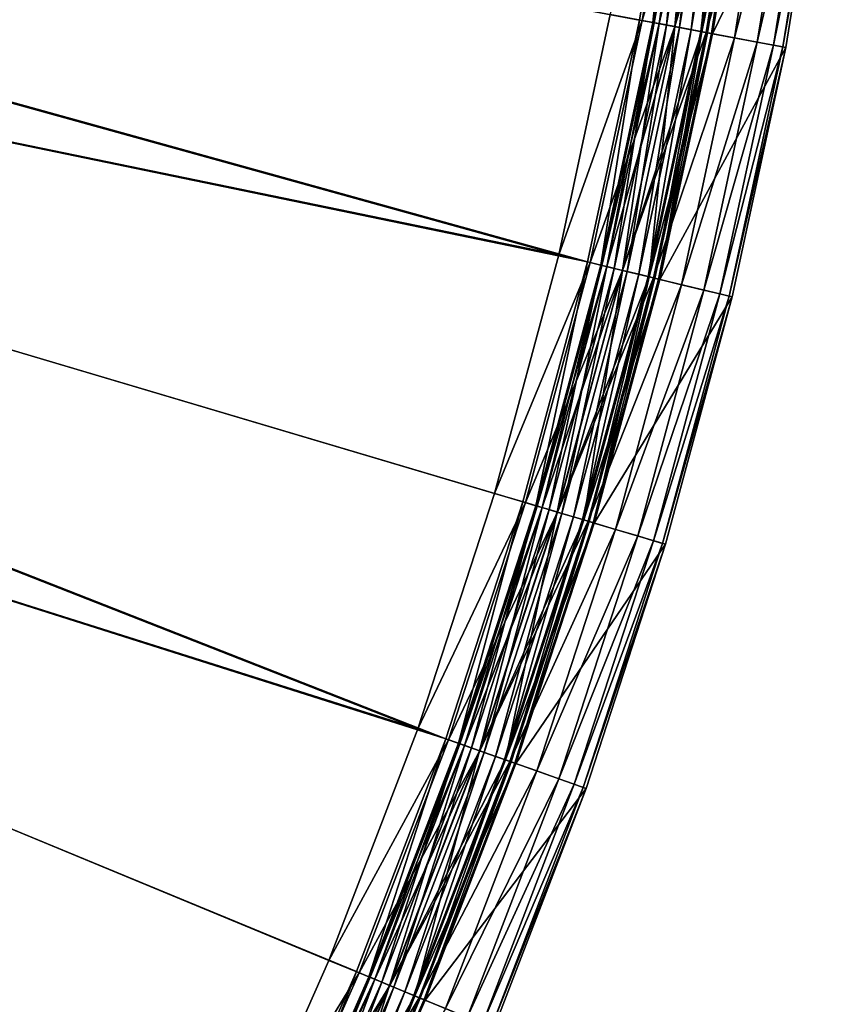
# Model space of a CAD drawing. Extents: x -0.0334 to 0.0334, y -0.0334 to 0.0334.
# Drawn here: x 0.0277 to 0.0331, y -0.0126 to -0.006 of the extents above; entities that cross this region are included whole.
import ezdxf

# ---------------------------------------------------------------- set-up
doc = ezdxf.new("R2010")
doc.units = 0
doc.layers.add('L1__09651_ROSETTENKAPPE_D25', color=7, linetype='CONTINUOUS')

msp = doc.modelspace()

# ---------------------------------------------------------------- linework, layer by layer
at = {"layer": 'L1__09651_ROSETTENKAPPE_D25', "color": 253, "invisible_edges": 8}
for points in [[(0.031298, -0.007569, 0.2546), (0.012222, -0.003632, 0.2546), (0.01253, -0.002357, 0.2546), (0.031298, -0.007569, 0.2546)], [(0.031492, -0.007616, 0.2554), (0.01253, -0.002357, 0.2554), (0.012222, -0.003632, 0.2554), (0.031492, -0.007616, 0.2554)], [(0.031645, -0.005953, 0.2546), (0.031298, -0.007569, 0.2546), (0.01253, -0.002357, 0.2546), (0.031645, -0.005953, 0.2546)], [(0.032106, -0.004356, 0.2554), (0.01253, -0.002357, 0.2554), (0.031842, -0.00599, 0.2554), (0.032106, -0.004356, 0.2554)], [(0.031842, -0.00599, 0.2554), (0.01253, -0.002357, 0.2554), (0.031492, -0.007616, 0.2554), (0.031842, -0.00599, 0.2554)], [(0.030351, -0.010755, 0.2546), (0.011781, -0.004875, 0.2546), (0.012222, -0.003632, 0.2546), (0.030351, -0.010755, 0.2546)], [(0.030539, -0.010821, 0.2554), (0.012222, -0.003632, 0.2554), (0.011781, -0.004875, 0.2554), (0.030539, -0.010821, 0.2554)], [(0.031298, -0.007569, 0.2546), (0.030866, -0.009172, 0.2546), (0.012222, -0.003632, 0.2546), (0.031298, -0.007569, 0.2546)], [(0.030866, -0.009172, 0.2546), (0.030351, -0.010755, 0.2546), (0.012222, -0.003632, 0.2546), (0.030866, -0.009172, 0.2546)], [(0.031492, -0.007616, 0.2554), (0.012222, -0.003632, 0.2554), (0.031058, -0.009229, 0.2554), (0.031492, -0.007616, 0.2554)], [(0.031058, -0.009229, 0.2554), (0.012222, -0.003632, 0.2554), (0.030539, -0.010821, 0.2554), (0.031058, -0.009229, 0.2554)], [(0.032124, -0.004358, 0.25462), (0.03186, -0.005993, 0.25462), (0.031645, -0.005953, 0.2546), (0.032124, -0.004358, 0.25462)], [(0.032106, -0.004356, 0.2554), (0.031842, -0.00599, 0.2554), (0.031931, -0.006006, 0.255408), (0.032106, -0.004356, 0.2554)], [(0.032345, -0.004388, 0.254684), (0.03186, -0.005993, 0.25462), (0.032124, -0.004358, 0.25462), (0.032345, -0.004388, 0.254684)], [(0.032196, -0.004368, 0.255408), (0.032106, -0.004356, 0.2554), (0.031931, -0.006006, 0.255408), (0.032196, -0.004368, 0.255408)], [(0.032196, -0.004368, 0.255408), (0.031931, -0.006006, 0.255408), (0.032022, -0.006024, 0.255435), (0.032196, -0.004368, 0.255408)], [(0.032288, -0.004381, 0.255435), (0.032196, -0.004368, 0.255408), (0.032022, -0.006024, 0.255435), (0.032288, -0.004381, 0.255435)], [(0.032345, -0.004388, 0.254684), (0.032079, -0.006034, 0.254684), (0.03186, -0.005993, 0.25462), (0.032345, -0.004388, 0.254684)], [(0.032205, -0.004369, 0.2628), (0.03194, -0.006008, 0.2628), (0.031973, -0.006014, 0.263164), (0.032205, -0.004369, 0.2628)], [(0.032205, -0.004369, 0.2628), (0.032238, -0.004374, 0.262436), (0.03194, -0.006008, 0.2628), (0.032205, -0.004369, 0.2628)], [(0.032238, -0.004374, 0.262436), (0.031973, -0.006014, 0.262436), (0.03194, -0.006008, 0.2628), (0.032238, -0.004374, 0.262436)], [(0.032205, -0.004369, 0.2628), (0.031973, -0.006014, 0.263164), (0.032238, -0.004374, 0.263164), (0.032205, -0.004369, 0.2628)], [(0.032238, -0.004374, 0.263164), (0.031973, -0.006014, 0.263164), (0.032078, -0.006034, 0.263536), (0.032238, -0.004374, 0.263164)], [(0.032238, -0.004374, 0.262436), (0.032344, -0.004388, 0.262064), (0.031973, -0.006014, 0.262436), (0.032238, -0.004374, 0.262436)], [(0.032344, -0.004388, 0.262064), (0.032078, -0.006034, 0.262064), (0.031973, -0.006014, 0.262436), (0.032344, -0.004388, 0.262064)], [(0.032288, -0.004381, 0.255435), (0.032022, -0.006024, 0.255435), (0.03211, -0.00604, 0.255482), (0.032288, -0.004381, 0.255435)], [(0.032238, -0.004374, 0.263164), (0.032078, -0.006034, 0.263536), (0.032344, -0.004388, 0.263536), (0.032238, -0.004374, 0.263164)], [(0.032344, -0.004388, 0.263536), (0.032078, -0.006034, 0.263536), (0.03226, -0.006068, 0.263894), (0.032344, -0.004388, 0.263536)], [(0.032344, -0.004388, 0.262064), (0.032528, -0.004413, 0.261706), (0.032078, -0.006034, 0.262064), (0.032344, -0.004388, 0.262064)], [(0.032528, -0.004413, 0.261706), (0.03226, -0.006068, 0.261706), (0.032078, -0.006034, 0.262064), (0.032528, -0.004413, 0.261706)], [(0.032558, -0.004417, 0.254796), (0.032079, -0.006034, 0.254684), (0.032345, -0.004388, 0.254684), (0.032558, -0.004417, 0.254796)], [(0.032558, -0.004417, 0.254796), (0.03229, -0.006074, 0.254796), (0.032079, -0.006034, 0.254684), (0.032558, -0.004417, 0.254796)], [(0.032377, -0.004393, 0.255482), (0.032288, -0.004381, 0.255435), (0.03211, -0.00604, 0.255482), (0.032377, -0.004393, 0.255482)], [(0.032377, -0.004393, 0.255482), (0.03211, -0.00604, 0.255482), (0.032189, -0.006055, 0.255546), (0.032377, -0.004393, 0.255482)], [(0.032456, -0.004403, 0.255546), (0.032377, -0.004393, 0.255482), (0.032189, -0.006055, 0.255546), (0.032456, -0.004403, 0.255546)], [(0.032456, -0.004403, 0.255546), (0.032189, -0.006055, 0.255546), (0.032253, -0.006067, 0.255626), (0.032456, -0.004403, 0.255546)], [(0.032456, -0.004403, 0.255546), (0.032253, -0.006067, 0.255626), (0.032521, -0.004412, 0.255626), (0.032456, -0.004403, 0.255546)], [(0.032521, -0.004412, 0.255626), (0.032253, -0.006067, 0.255626), (0.032298, -0.006075, 0.255716), (0.032521, -0.004412, 0.255626)], [(0.032344, -0.004388, 0.263536), (0.03226, -0.006068, 0.263894), (0.032528, -0.004413, 0.263894), (0.032344, -0.004388, 0.263536)], [(0.032528, -0.004413, 0.263894), (0.03226, -0.006068, 0.263894), (0.032333, -0.006082, 0.264), (0.032528, -0.004413, 0.263894)], [(0.032528, -0.004413, 0.261706), (0.032601, -0.004423, 0.2616), (0.03226, -0.006068, 0.261706), (0.032528, -0.004413, 0.261706)], [(0.032601, -0.004423, 0.2616), (0.032333, -0.006082, 0.2616), (0.03226, -0.006068, 0.261706), (0.032601, -0.004423, 0.2616)], [(0.032748, -0.004443, 0.254951), (0.03229, -0.006074, 0.254796), (0.032558, -0.004417, 0.254796), (0.032748, -0.004443, 0.254951)], [(0.032521, -0.004412, 0.255626), (0.032298, -0.006075, 0.255716), (0.032567, -0.004418, 0.255716), (0.032521, -0.004412, 0.255626)], [(0.032567, -0.004418, 0.255716), (0.032298, -0.006075, 0.255716), (0.032325, -0.00608, 0.255809), (0.032567, -0.004418, 0.255716)], [(0.032567, -0.004418, 0.255716), (0.032325, -0.00608, 0.255809), (0.032593, -0.004422, 0.255809), (0.032567, -0.004418, 0.255716)], [(0.032593, -0.004422, 0.255809), (0.032325, -0.00608, 0.255809), (0.032601, -0.004423, 0.2559), (0.032593, -0.004422, 0.255809)], [(0.032601, -0.004423, 0.2559), (0.032325, -0.00608, 0.255809), (0.032333, -0.006082, 0.2559), (0.032601, -0.004423, 0.2559)], [(0.032528, -0.004413, 0.263894), (0.032333, -0.006082, 0.264), (0.032601, -0.004423, 0.264), (0.032528, -0.004413, 0.263894)], [(0.032601, -0.004423, 0.264), (0.032333, -0.006082, 0.2666), (0.032601, -0.004423, 0.2666), (0.032601, -0.004423, 0.264)], [(0.032601, -0.004423, 0.264), (0.032333, -0.006082, 0.264), (0.032333, -0.006082, 0.2666), (0.032601, -0.004423, 0.264)], [(0.032601, -0.004423, 0.2616), (0.032333, -0.006082, 0.2559), (0.032333, -0.006082, 0.2616), (0.032601, -0.004423, 0.2616)], [(0.032601, -0.004423, 0.2559), (0.032333, -0.006082, 0.2559), (0.032601, -0.004423, 0.2616), (0.032601, -0.004423, 0.2559)], [(0.033097, -0.00449, 0.2666), (0.032601, -0.004423, 0.2666), (0.032333, -0.006082, 0.2666), (0.033097, -0.00449, 0.2666)], [(0.032748, -0.004443, 0.254951), (0.032479, -0.006109, 0.254951), (0.03229, -0.006074, 0.254796), (0.032748, -0.004443, 0.254951)], [(0.033097, -0.00449, 0.2666), (0.032333, -0.006082, 0.2666), (0.032824, -0.006174, 0.2666), (0.033097, -0.00449, 0.2666)], [(0.032748, -0.004443, 0.254951), (0.032903, -0.004464, 0.255143), (0.032479, -0.006109, 0.254951), (0.032748, -0.004443, 0.254951)], [(0.032903, -0.004464, 0.255143), (0.032632, -0.006138, 0.255143), (0.032479, -0.006109, 0.254951), (0.032903, -0.004464, 0.255143)], [(0.032903, -0.004464, 0.255143), (0.033013, -0.004479, 0.255358), (0.032632, -0.006138, 0.255143), (0.032903, -0.004464, 0.255143)], [(0.033013, -0.004479, 0.255358), (0.032742, -0.006159, 0.255358), (0.032632, -0.006138, 0.255143), (0.033013, -0.004479, 0.255358)], [(0.033013, -0.004479, 0.255358), (0.033077, -0.004488, 0.255582), (0.032742, -0.006159, 0.255358), (0.033013, -0.004479, 0.255358)], [(0.033077, -0.004488, 0.255582), (0.032805, -0.006171, 0.255582), (0.032742, -0.006159, 0.255358), (0.033077, -0.004488, 0.255582)], [(0.033077, -0.004488, 0.255582), (0.033097, -0.00449, 0.2558), (0.032805, -0.006171, 0.255582), (0.033077, -0.004488, 0.255582)], [(0.033097, -0.00449, 0.2558), (0.032824, -0.006174, 0.2558), (0.032805, -0.006171, 0.255582), (0.033097, -0.00449, 0.2558)], [(0.033097, -0.00449, 0.2666), (0.032824, -0.006174, 0.2666), (0.032824, -0.006174, 0.2558), (0.033097, -0.00449, 0.2666)], [(0.033097, -0.00449, 0.2558), (0.033097, -0.00449, 0.2666), (0.032824, -0.006174, 0.2558), (0.033097, -0.00449, 0.2558)], [(0.029077, -0.013834, 0.2546), (0.011215, -0.006065, 0.2546), (0.011781, -0.004875, 0.2546), (0.029077, -0.013834, 0.2546)], [(0.029258, -0.01392, 0.2554), (0.011781, -0.004875, 0.2554), (0.011215, -0.006065, 0.2554), (0.029258, -0.01392, 0.2554)], [(0.030351, -0.010755, 0.2546), (0.029754, -0.012311, 0.2546), (0.011781, -0.004875, 0.2546), (0.030351, -0.010755, 0.2546)], [(0.029754, -0.012311, 0.2546), (0.029077, -0.013834, 0.2546), (0.011781, -0.004875, 0.2546), (0.029754, -0.012311, 0.2546)], [(0.030539, -0.010821, 0.2554), (0.011781, -0.004875, 0.2554), (0.029939, -0.012387, 0.2554), (0.030539, -0.010821, 0.2554)], [(0.029939, -0.012387, 0.2554), (0.011781, -0.004875, 0.2554), (0.029258, -0.01392, 0.2554), (0.029939, -0.012387, 0.2554)], [(0.03186, -0.005993, 0.25462), (0.031298, -0.007569, 0.2546), (0.031645, -0.005953, 0.2546), (0.03186, -0.005993, 0.25462)], [(0.03186, -0.005993, 0.25462), (0.03151, -0.00762, 0.25462), (0.031298, -0.007569, 0.2546), (0.03186, -0.005993, 0.25462)], [(0.031842, -0.00599, 0.2554), (0.031492, -0.007616, 0.2554), (0.031581, -0.007637, 0.255408), (0.031842, -0.00599, 0.2554)], [(0.032079, -0.006034, 0.254684), (0.03151, -0.00762, 0.25462), (0.03186, -0.005993, 0.25462), (0.032079, -0.006034, 0.254684)], [(0.031931, -0.006006, 0.255408), (0.031842, -0.00599, 0.2554), (0.031581, -0.007637, 0.255408), (0.031931, -0.006006, 0.255408)], [(0.031931, -0.006006, 0.255408), (0.031581, -0.007637, 0.255408), (0.031671, -0.007659, 0.255435), (0.031931, -0.006006, 0.255408)], [(0.03194, -0.006008, 0.2628), (0.031589, -0.00764, 0.2628), (0.031622, -0.007647, 0.263164), (0.03194, -0.006008, 0.2628)], [(0.03194, -0.006008, 0.2628), (0.031973, -0.006014, 0.262436), (0.031589, -0.00764, 0.2628), (0.03194, -0.006008, 0.2628)], [(0.031973, -0.006014, 0.262436), (0.031622, -0.007647, 0.262436), (0.031589, -0.00764, 0.2628), (0.031973, -0.006014, 0.262436)], [(0.03194, -0.006008, 0.2628), (0.031622, -0.007647, 0.263164), (0.031973, -0.006014, 0.263164), (0.03194, -0.006008, 0.2628)], [(0.031973, -0.006014, 0.263164), (0.031622, -0.007647, 0.263164), (0.031726, -0.007673, 0.263536), (0.031973, -0.006014, 0.263164)], [(0.031973, -0.006014, 0.262436), (0.032078, -0.006034, 0.262064), (0.031622, -0.007647, 0.262436), (0.031973, -0.006014, 0.262436)], [(0.032022, -0.006024, 0.255435), (0.031931, -0.006006, 0.255408), (0.031671, -0.007659, 0.255435), (0.032022, -0.006024, 0.255435)], [(0.031973, -0.006014, 0.263164), (0.031726, -0.007673, 0.263536), (0.032078, -0.006034, 0.263536), (0.031973, -0.006014, 0.263164)], [(0.029077, -0.013834, 0.2546), (0.028323, -0.015318, 0.2546), (0.011215, -0.006065, 0.2546), (0.029077, -0.013834, 0.2546)], [(0.028323, -0.015318, 0.2546), (0.027496, -0.016757, 0.2546), (0.011215, -0.006065, 0.2546), (0.028323, -0.015318, 0.2546)], [(0.029258, -0.01392, 0.2554), (0.011215, -0.006065, 0.2554), (0.028499, -0.015413, 0.2554), (0.029258, -0.01392, 0.2554)], [(0.028499, -0.015413, 0.2554), (0.011215, -0.006065, 0.2554), (0.027667, -0.016861, 0.2554), (0.028499, -0.015413, 0.2554)], [(0.032079, -0.006034, 0.254684), (0.031727, -0.007673, 0.254684), (0.03151, -0.00762, 0.25462), (0.032079, -0.006034, 0.254684)], [(0.032078, -0.006034, 0.262064), (0.031726, -0.007673, 0.262064), (0.031622, -0.007647, 0.262436), (0.032078, -0.006034, 0.262064)], [(0.032022, -0.006024, 0.255435), (0.031671, -0.007659, 0.255435), (0.031758, -0.00768, 0.255482), (0.032022, -0.006024, 0.255435)], [(0.032078, -0.006034, 0.263536), (0.031726, -0.007673, 0.263536), (0.031906, -0.007716, 0.263894), (0.032078, -0.006034, 0.263536)], [(0.032078, -0.006034, 0.262064), (0.03226, -0.006068, 0.261706), (0.031726, -0.007673, 0.262064), (0.032078, -0.006034, 0.262064)], [(0.03226, -0.006068, 0.261706), (0.031906, -0.007716, 0.261706), (0.031726, -0.007673, 0.262064), (0.03226, -0.006068, 0.261706)], [(0.03229, -0.006074, 0.254796), (0.031727, -0.007673, 0.254684), (0.032079, -0.006034, 0.254684), (0.03229, -0.006074, 0.254796)], [(0.03229, -0.006074, 0.254796), (0.031936, -0.007723, 0.254796), (0.031727, -0.007673, 0.254684), (0.03229, -0.006074, 0.254796)], [(0.03211, -0.00604, 0.255482), (0.032022, -0.006024, 0.255435), (0.031758, -0.00768, 0.255482), (0.03211, -0.00604, 0.255482)], [(0.03211, -0.00604, 0.255482), (0.031758, -0.00768, 0.255482), (0.031836, -0.007699, 0.255546), (0.03211, -0.00604, 0.255482)], [(0.032189, -0.006055, 0.255546), (0.03211, -0.00604, 0.255482), (0.031836, -0.007699, 0.255546), (0.032189, -0.006055, 0.255546)], [(0.032189, -0.006055, 0.255546), (0.031836, -0.007699, 0.255546), (0.031899, -0.007714, 0.255626), (0.032189, -0.006055, 0.255546)], [(0.032189, -0.006055, 0.255546), (0.031899, -0.007714, 0.255626), (0.032253, -0.006067, 0.255626), (0.032189, -0.006055, 0.255546)], [(0.032253, -0.006067, 0.255626), (0.031899, -0.007714, 0.255626), (0.031944, -0.007725, 0.255716), (0.032253, -0.006067, 0.255626)], [(0.032078, -0.006034, 0.263536), (0.031906, -0.007716, 0.263894), (0.03226, -0.006068, 0.263894), (0.032078, -0.006034, 0.263536)], [(0.03226, -0.006068, 0.263894), (0.031906, -0.007716, 0.263894), (0.031978, -0.007734, 0.264), (0.03226, -0.006068, 0.263894)], [(0.03226, -0.006068, 0.261706), (0.032333, -0.006082, 0.2616), (0.031906, -0.007716, 0.261706), (0.03226, -0.006068, 0.261706)], [(0.032333, -0.006082, 0.2616), (0.031978, -0.007734, 0.2616), (0.031906, -0.007716, 0.261706), (0.032333, -0.006082, 0.2616)], [(0.032479, -0.006109, 0.254951), (0.031936, -0.007723, 0.254796), (0.03229, -0.006074, 0.254796), (0.032479, -0.006109, 0.254951)], [(0.032253, -0.006067, 0.255626), (0.031944, -0.007725, 0.255716), (0.032298, -0.006075, 0.255716), (0.032253, -0.006067, 0.255626)], [(0.032298, -0.006075, 0.255716), (0.031944, -0.007725, 0.255716), (0.03197, -0.007732, 0.255809), (0.032298, -0.006075, 0.255716)], [(0.032298, -0.006075, 0.255716), (0.03197, -0.007732, 0.255809), (0.032325, -0.00608, 0.255809), (0.032298, -0.006075, 0.255716)], [(0.032325, -0.00608, 0.255809), (0.03197, -0.007732, 0.255809), (0.032333, -0.006082, 0.2559), (0.032325, -0.00608, 0.255809)], [(0.032333, -0.006082, 0.2559), (0.03197, -0.007732, 0.255809), (0.031978, -0.007734, 0.2559), (0.032333, -0.006082, 0.2559)], [(0.03226, -0.006068, 0.263894), (0.031978, -0.007734, 0.264), (0.032333, -0.006082, 0.264), (0.03226, -0.006068, 0.263894)], [(0.032333, -0.006082, 0.264), (0.031978, -0.007734, 0.2666), (0.032333, -0.006082, 0.2666), (0.032333, -0.006082, 0.264)], [(0.032333, -0.006082, 0.264), (0.031978, -0.007734, 0.264), (0.031978, -0.007734, 0.2666), (0.032333, -0.006082, 0.264)], [(0.032333, -0.006082, 0.2616), (0.031978, -0.007734, 0.2559), (0.031978, -0.007734, 0.2616), (0.032333, -0.006082, 0.2616)], [(0.032333, -0.006082, 0.2559), (0.031978, -0.007734, 0.2559), (0.032333, -0.006082, 0.2616), (0.032333, -0.006082, 0.2559)], [(0.032824, -0.006174, 0.2666), (0.032333, -0.006082, 0.2666), (0.031978, -0.007734, 0.2666), (0.032824, -0.006174, 0.2666)], [(0.032479, -0.006109, 0.254951), (0.032123, -0.007769, 0.254951), (0.031936, -0.007723, 0.254796), (0.032479, -0.006109, 0.254951)], [(0.032479, -0.006109, 0.254951), (0.032632, -0.006138, 0.255143), (0.032123, -0.007769, 0.254951), (0.032479, -0.006109, 0.254951)], [(0.032632, -0.006138, 0.255143), (0.032274, -0.007805, 0.255143), (0.032123, -0.007769, 0.254951), (0.032632, -0.006138, 0.255143)], [(0.032632, -0.006138, 0.255143), (0.032742, -0.006159, 0.255358), (0.032274, -0.007805, 0.255143), (0.032632, -0.006138, 0.255143)], [(0.032824, -0.006174, 0.2666), (0.031978, -0.007734, 0.2666), (0.032464, -0.007851, 0.2666), (0.032824, -0.006174, 0.2666)], [(0.032742, -0.006159, 0.255358), (0.032382, -0.007831, 0.255358), (0.032274, -0.007805, 0.255143), (0.032742, -0.006159, 0.255358)], [(0.032742, -0.006159, 0.255358), (0.032805, -0.006171, 0.255582), (0.032382, -0.007831, 0.255358), (0.032742, -0.006159, 0.255358)], [(0.032805, -0.006171, 0.255582), (0.032445, -0.007846, 0.255582), (0.032382, -0.007831, 0.255358), (0.032805, -0.006171, 0.255582)], [(0.032805, -0.006171, 0.255582), (0.032824, -0.006174, 0.2558), (0.032445, -0.007846, 0.255582), (0.032805, -0.006171, 0.255582)], [(0.032824, -0.006174, 0.2558), (0.032464, -0.007851, 0.2558), (0.032445, -0.007846, 0.255582), (0.032824, -0.006174, 0.2558)], [(0.032824, -0.006174, 0.2666), (0.032464, -0.007851, 0.2666), (0.032464, -0.007851, 0.2558), (0.032824, -0.006174, 0.2666)], [(0.032824, -0.006174, 0.2558), (0.032824, -0.006174, 0.2666), (0.032464, -0.007851, 0.2558), (0.032824, -0.006174, 0.2558)], [(0.03151, -0.00762, 0.25462), (0.030866, -0.009172, 0.2546), (0.031298, -0.007569, 0.2546), (0.03151, -0.00762, 0.25462)], [(0.03151, -0.00762, 0.25462), (0.031075, -0.009234, 0.25462), (0.030866, -0.009172, 0.2546), (0.03151, -0.00762, 0.25462)], [(0.031492, -0.007616, 0.2554), (0.031058, -0.009229, 0.2554), (0.031145, -0.009255, 0.255408), (0.031492, -0.007616, 0.2554)], [(0.031727, -0.007673, 0.254684), (0.031075, -0.009234, 0.25462), (0.03151, -0.00762, 0.25462), (0.031727, -0.007673, 0.254684)], [(0.031727, -0.007673, 0.254684), (0.03129, -0.009298, 0.254684), (0.031075, -0.009234, 0.25462), (0.031727, -0.007673, 0.254684)], [(0.031581, -0.007637, 0.255408), (0.031492, -0.007616, 0.2554), (0.031145, -0.009255, 0.255408), (0.031581, -0.007637, 0.255408)], [(0.031581, -0.007637, 0.255408), (0.031145, -0.009255, 0.255408), (0.031234, -0.009281, 0.255435), (0.031581, -0.007637, 0.255408)], [(0.031589, -0.00764, 0.2628), (0.031154, -0.009257, 0.2628), (0.031186, -0.009267, 0.263164), (0.031589, -0.00764, 0.2628)], [(0.031589, -0.00764, 0.2628), (0.031622, -0.007647, 0.262436), (0.031154, -0.009257, 0.2628), (0.031589, -0.00764, 0.2628)], [(0.031622, -0.007647, 0.262436), (0.031186, -0.009267, 0.262436), (0.031154, -0.009257, 0.2628), (0.031622, -0.007647, 0.262436)], [(0.031589, -0.00764, 0.2628), (0.031186, -0.009267, 0.263164), (0.031622, -0.007647, 0.263164), (0.031589, -0.00764, 0.2628)], [(0.031622, -0.007647, 0.263164), (0.031186, -0.009267, 0.263164), (0.031288, -0.009297, 0.263536), (0.031622, -0.007647, 0.263164)], [(0.031622, -0.007647, 0.262436), (0.031726, -0.007673, 0.262064), (0.031186, -0.009267, 0.262436), (0.031622, -0.007647, 0.262436)], [(0.031726, -0.007673, 0.262064), (0.031288, -0.009297, 0.262064), (0.031186, -0.009267, 0.262436), (0.031726, -0.007673, 0.262064)], [(0.031671, -0.007659, 0.255435), (0.031581, -0.007637, 0.255408), (0.031234, -0.009281, 0.255435), (0.031671, -0.007659, 0.255435)], [(0.031671, -0.007659, 0.255435), (0.031234, -0.009281, 0.255435), (0.03132, -0.009307, 0.255482), (0.031671, -0.007659, 0.255435)], [(0.031622, -0.007647, 0.263164), (0.031288, -0.009297, 0.263536), (0.031726, -0.007673, 0.263536), (0.031622, -0.007647, 0.263164)], [(0.031726, -0.007673, 0.263536), (0.031288, -0.009297, 0.263536), (0.031466, -0.00935, 0.263894), (0.031726, -0.007673, 0.263536)], [(0.031726, -0.007673, 0.262064), (0.031906, -0.007716, 0.261706), (0.031288, -0.009297, 0.262064), (0.031726, -0.007673, 0.262064)], [(0.031936, -0.007723, 0.254796), (0.03129, -0.009298, 0.254684), (0.031727, -0.007673, 0.254684), (0.031936, -0.007723, 0.254796)], [(0.031758, -0.00768, 0.255482), (0.031671, -0.007659, 0.255435), (0.03132, -0.009307, 0.255482), (0.031758, -0.00768, 0.255482)], [(0.031726, -0.007673, 0.263536), (0.031466, -0.00935, 0.263894), (0.031906, -0.007716, 0.263894), (0.031726, -0.007673, 0.263536)], [(0.031906, -0.007716, 0.261706), (0.031466, -0.00935, 0.261706), (0.031288, -0.009297, 0.262064), (0.031906, -0.007716, 0.261706)], [(0.031936, -0.007723, 0.254796), (0.031496, -0.009359, 0.254796), (0.03129, -0.009298, 0.254684), (0.031936, -0.007723, 0.254796)], [(0.031758, -0.00768, 0.255482), (0.03132, -0.009307, 0.255482), (0.031397, -0.00933, 0.255546), (0.031758, -0.00768, 0.255482)], [(0.031836, -0.007699, 0.255546), (0.031758, -0.00768, 0.255482), (0.031397, -0.00933, 0.255546), (0.031836, -0.007699, 0.255546)], [(0.031836, -0.007699, 0.255546), (0.031397, -0.00933, 0.255546), (0.031459, -0.009348, 0.255626), (0.031836, -0.007699, 0.255546)], [(0.031836, -0.007699, 0.255546), (0.031459, -0.009348, 0.255626), (0.031899, -0.007714, 0.255626), (0.031836, -0.007699, 0.255546)], [(0.031899, -0.007714, 0.255626), (0.031459, -0.009348, 0.255626), (0.031503, -0.009361, 0.255716), (0.031899, -0.007714, 0.255626)], [(0.031906, -0.007716, 0.263894), (0.031466, -0.00935, 0.263894), (0.031537, -0.009371, 0.264), (0.031906, -0.007716, 0.263894)], [(0.031906, -0.007716, 0.261706), (0.031978, -0.007734, 0.2616), (0.031466, -0.00935, 0.261706), (0.031906, -0.007716, 0.261706)], [(0.031978, -0.007734, 0.2616), (0.031537, -0.009371, 0.2616), (0.031466, -0.00935, 0.261706), (0.031978, -0.007734, 0.2616)], [(0.032123, -0.007769, 0.254951), (0.031496, -0.009359, 0.254796), (0.031936, -0.007723, 0.254796), (0.032123, -0.007769, 0.254951)], [(0.031899, -0.007714, 0.255626), (0.031503, -0.009361, 0.255716), (0.031944, -0.007725, 0.255716), (0.031899, -0.007714, 0.255626)], [(0.031944, -0.007725, 0.255716), (0.031503, -0.009361, 0.255716), (0.031529, -0.009369, 0.255809), (0.031944, -0.007725, 0.255716)], [(0.031944, -0.007725, 0.255716), (0.031529, -0.009369, 0.255809), (0.03197, -0.007732, 0.255809), (0.031944, -0.007725, 0.255716)], [(0.03197, -0.007732, 0.255809), (0.031529, -0.009369, 0.255809), (0.031978, -0.007734, 0.2559), (0.03197, -0.007732, 0.255809)], [(0.031978, -0.007734, 0.2559), (0.031529, -0.009369, 0.255809), (0.031537, -0.009371, 0.2559), (0.031978, -0.007734, 0.2559)], [(0.031906, -0.007716, 0.263894), (0.031537, -0.009371, 0.264), (0.031978, -0.007734, 0.264), (0.031906, -0.007716, 0.263894)], [(0.031978, -0.007734, 0.264), (0.031537, -0.009371, 0.2666), (0.031978, -0.007734, 0.2666), (0.031978, -0.007734, 0.264)], [(0.031978, -0.007734, 0.264), (0.031537, -0.009371, 0.264), (0.031537, -0.009371, 0.2666), (0.031978, -0.007734, 0.264)], [(0.031978, -0.007734, 0.2616), (0.031537, -0.009371, 0.2559), (0.031537, -0.009371, 0.2616), (0.031978, -0.007734, 0.2616)], [(0.031978, -0.007734, 0.2559), (0.031537, -0.009371, 0.2559), (0.031978, -0.007734, 0.2616), (0.031978, -0.007734, 0.2559)], [(0.032464, -0.007851, 0.2666), (0.031978, -0.007734, 0.2666), (0.031537, -0.009371, 0.2666), (0.032464, -0.007851, 0.2666)], [(0.032123, -0.007769, 0.254951), (0.031679, -0.009414, 0.254951), (0.031496, -0.009359, 0.254796), (0.032123, -0.007769, 0.254951)], [(0.032123, -0.007769, 0.254951), (0.032274, -0.007805, 0.255143), (0.031679, -0.009414, 0.254951), (0.032123, -0.007769, 0.254951)], [(0.032274, -0.007805, 0.255143), (0.031829, -0.009458, 0.255143), (0.031679, -0.009414, 0.254951), (0.032274, -0.007805, 0.255143)], [(0.032274, -0.007805, 0.255143), (0.032382, -0.007831, 0.255358), (0.031829, -0.009458, 0.255143), (0.032274, -0.007805, 0.255143)], [(0.032464, -0.007851, 0.2666), (0.031537, -0.009371, 0.2666), (0.032016, -0.009514, 0.2666), (0.032464, -0.007851, 0.2666)], [(0.032382, -0.007831, 0.255358), (0.031936, -0.00949, 0.255358), (0.031829, -0.009458, 0.255143), (0.032382, -0.007831, 0.255358)], [(0.032382, -0.007831, 0.255358), (0.032445, -0.007846, 0.255582), (0.031936, -0.00949, 0.255358), (0.032382, -0.007831, 0.255358)], [(0.032445, -0.007846, 0.255582), (0.031997, -0.009508, 0.255582), (0.031936, -0.00949, 0.255358), (0.032445, -0.007846, 0.255582)], [(0.032445, -0.007846, 0.255582), (0.032464, -0.007851, 0.2558), (0.031997, -0.009508, 0.255582), (0.032445, -0.007846, 0.255582)], [(0.032464, -0.007851, 0.2558), (0.032016, -0.009514, 0.2558), (0.031997, -0.009508, 0.255582), (0.032464, -0.007851, 0.2558)], [(0.032464, -0.007851, 0.2666), (0.032016, -0.009514, 0.2666), (0.032016, -0.009514, 0.2558), (0.032464, -0.007851, 0.2666)], [(0.032464, -0.007851, 0.2558), (0.032464, -0.007851, 0.2666), (0.032016, -0.009514, 0.2558), (0.032464, -0.007851, 0.2558)], [(0.031075, -0.009234, 0.25462), (0.030351, -0.010755, 0.2546), (0.030866, -0.009172, 0.2546), (0.031075, -0.009234, 0.25462)], [(0.031075, -0.009234, 0.25462), (0.030557, -0.010828, 0.25462), (0.030351, -0.010755, 0.2546), (0.031075, -0.009234, 0.25462)], [(0.031058, -0.009229, 0.2554), (0.030539, -0.010821, 0.2554), (0.030625, -0.010852, 0.255408), (0.031058, -0.009229, 0.2554)], [(0.03129, -0.009298, 0.254684), (0.030557, -0.010828, 0.25462), (0.031075, -0.009234, 0.25462), (0.03129, -0.009298, 0.254684)], [(0.031145, -0.009255, 0.255408), (0.031058, -0.009229, 0.2554), (0.030625, -0.010852, 0.255408), (0.031145, -0.009255, 0.255408)], [(0.031145, -0.009255, 0.255408), (0.030625, -0.010852, 0.255408), (0.030713, -0.010883, 0.255435), (0.031145, -0.009255, 0.255408)], [(0.031154, -0.009257, 0.2628), (0.030634, -0.010855, 0.2628), (0.030665, -0.010866, 0.263164), (0.031154, -0.009257, 0.2628)], [(0.031154, -0.009257, 0.2628), (0.031186, -0.009267, 0.262436), (0.030634, -0.010855, 0.2628), (0.031154, -0.009257, 0.2628)], [(0.031154, -0.009257, 0.2628), (0.030665, -0.010866, 0.263164), (0.031186, -0.009267, 0.263164), (0.031154, -0.009257, 0.2628)], [(0.031234, -0.009281, 0.255435), (0.031145, -0.009255, 0.255408), (0.030713, -0.010883, 0.255435), (0.031234, -0.009281, 0.255435)], [(0.03129, -0.009298, 0.254684), (0.030767, -0.010902, 0.254684), (0.030557, -0.010828, 0.25462), (0.03129, -0.009298, 0.254684)], [(0.031186, -0.009267, 0.262436), (0.030665, -0.010866, 0.262436), (0.030634, -0.010855, 0.2628), (0.031186, -0.009267, 0.262436)], [(0.031186, -0.009267, 0.263164), (0.030665, -0.010866, 0.263164), (0.030766, -0.010902, 0.263536), (0.031186, -0.009267, 0.263164)], [(0.031186, -0.009267, 0.262436), (0.031288, -0.009297, 0.262064), (0.030665, -0.010866, 0.262436), (0.031186, -0.009267, 0.262436)], [(0.031288, -0.009297, 0.262064), (0.030766, -0.010902, 0.262064), (0.030665, -0.010866, 0.262436), (0.031288, -0.009297, 0.262064)], [(0.031234, -0.009281, 0.255435), (0.030713, -0.010883, 0.255435), (0.030797, -0.010913, 0.255482), (0.031234, -0.009281, 0.255435)], [(0.031186, -0.009267, 0.263164), (0.030766, -0.010902, 0.263536), (0.031288, -0.009297, 0.263536), (0.031186, -0.009267, 0.263164)], [(0.031288, -0.009297, 0.263536), (0.030766, -0.010902, 0.263536), (0.030941, -0.010964, 0.263894), (0.031288, -0.009297, 0.263536)], [(0.031288, -0.009297, 0.262064), (0.031466, -0.00935, 0.261706), (0.030766, -0.010902, 0.262064), (0.031288, -0.009297, 0.262064)], [(0.031496, -0.009359, 0.254796), (0.030767, -0.010902, 0.254684), (0.03129, -0.009298, 0.254684), (0.031496, -0.009359, 0.254796)], [(0.03132, -0.009307, 0.255482), (0.031234, -0.009281, 0.255435), (0.030797, -0.010913, 0.255482), (0.03132, -0.009307, 0.255482)], [(0.03132, -0.009307, 0.255482), (0.030797, -0.010913, 0.255482), (0.030873, -0.01094, 0.255546), (0.03132, -0.009307, 0.255482)], [(0.031397, -0.00933, 0.255546), (0.03132, -0.009307, 0.255482), (0.030873, -0.01094, 0.255546), (0.031397, -0.00933, 0.255546)], [(0.031397, -0.00933, 0.255546), (0.030873, -0.01094, 0.255546), (0.030934, -0.010961, 0.255626), (0.031397, -0.00933, 0.255546)], [(0.031397, -0.00933, 0.255546), (0.030934, -0.010961, 0.255626), (0.031459, -0.009348, 0.255626), (0.031397, -0.00933, 0.255546)], [(0.031288, -0.009297, 0.263536), (0.030941, -0.010964, 0.263894), (0.031466, -0.00935, 0.263894), (0.031288, -0.009297, 0.263536)], [(0.031466, -0.00935, 0.261706), (0.030941, -0.010964, 0.261706), (0.030766, -0.010902, 0.262064), (0.031466, -0.00935, 0.261706)], [(0.031496, -0.009359, 0.254796), (0.03097, -0.010974, 0.254796), (0.030767, -0.010902, 0.254684), (0.031496, -0.009359, 0.254796)], [(0.031459, -0.009348, 0.255626), (0.030934, -0.010961, 0.255626), (0.030978, -0.010977, 0.255716), (0.031459, -0.009348, 0.255626)], [(0.031466, -0.00935, 0.263894), (0.030941, -0.010964, 0.263894), (0.031537, -0.009371, 0.264), (0.031466, -0.00935, 0.263894)], [(0.031466, -0.00935, 0.261706), (0.031537, -0.009371, 0.2616), (0.030941, -0.010964, 0.261706), (0.031466, -0.00935, 0.261706)], [(0.031537, -0.009371, 0.264), (0.030941, -0.010964, 0.263894), (0.031011, -0.010988, 0.264), (0.031537, -0.009371, 0.264)], [(0.031537, -0.009371, 0.2616), (0.031011, -0.010988, 0.2616), (0.030941, -0.010964, 0.261706), (0.031537, -0.009371, 0.2616)], [(0.031679, -0.009414, 0.254951), (0.03097, -0.010974, 0.254796), (0.031496, -0.009359, 0.254796), (0.031679, -0.009414, 0.254951)], [(0.031459, -0.009348, 0.255626), (0.030978, -0.010977, 0.255716), (0.031503, -0.009361, 0.255716), (0.031459, -0.009348, 0.255626)], [(0.031503, -0.009361, 0.255716), (0.030978, -0.010977, 0.255716), (0.031003, -0.010986, 0.255809), (0.031503, -0.009361, 0.255716)], [(0.031503, -0.009361, 0.255716), (0.031003, -0.010986, 0.255809), (0.031529, -0.009369, 0.255809), (0.031503, -0.009361, 0.255716)], [(0.031529, -0.009369, 0.255809), (0.031003, -0.010986, 0.255809), (0.031537, -0.009371, 0.2559), (0.031529, -0.009369, 0.255809)], [(0.031537, -0.009371, 0.2559), (0.031003, -0.010986, 0.255809), (0.031011, -0.010988, 0.2559), (0.031537, -0.009371, 0.2559)], [(0.031537, -0.009371, 0.264), (0.031011, -0.010988, 0.2666), (0.031537, -0.009371, 0.2666), (0.031537, -0.009371, 0.264)], [(0.031537, -0.009371, 0.264), (0.031011, -0.010988, 0.264), (0.031011, -0.010988, 0.2666), (0.031537, -0.009371, 0.264)], [(0.031537, -0.009371, 0.2616), (0.031011, -0.010988, 0.2559), (0.031011, -0.010988, 0.2616), (0.031537, -0.009371, 0.2616)], [(0.031537, -0.009371, 0.2559), (0.031011, -0.010988, 0.2559), (0.031537, -0.009371, 0.2616), (0.031537, -0.009371, 0.2559)], [(0.032016, -0.009514, 0.2666), (0.031537, -0.009371, 0.2666), (0.031011, -0.010988, 0.2666), (0.032016, -0.009514, 0.2666)], [(0.031679, -0.009414, 0.254951), (0.031151, -0.011038, 0.254951), (0.03097, -0.010974, 0.254796), (0.031679, -0.009414, 0.254951)], [(0.031679, -0.009414, 0.254951), (0.031829, -0.009458, 0.255143), (0.031151, -0.011038, 0.254951), (0.031679, -0.009414, 0.254951)], [(0.031829, -0.009458, 0.255143), (0.031298, -0.01109, 0.255143), (0.031151, -0.011038, 0.254951), (0.031829, -0.009458, 0.255143)], [(0.031829, -0.009458, 0.255143), (0.031936, -0.00949, 0.255358), (0.031298, -0.01109, 0.255143), (0.031829, -0.009458, 0.255143)], [(0.032016, -0.009514, 0.2666), (0.031011, -0.010988, 0.2666), (0.031482, -0.011155, 0.2666), (0.032016, -0.009514, 0.2666)], [(0.031936, -0.00949, 0.255358), (0.031403, -0.011127, 0.255358), (0.031298, -0.01109, 0.255143), (0.031936, -0.00949, 0.255358)], [(0.031936, -0.00949, 0.255358), (0.031997, -0.009508, 0.255582), (0.031403, -0.011127, 0.255358), (0.031936, -0.00949, 0.255358)], [(0.031997, -0.009508, 0.255582), (0.031463, -0.011149, 0.255582), (0.031403, -0.011127, 0.255358), (0.031997, -0.009508, 0.255582)], [(0.031997, -0.009508, 0.255582), (0.032016, -0.009514, 0.2558), (0.031463, -0.011149, 0.255582), (0.031997, -0.009508, 0.255582)], [(0.032016, -0.009514, 0.2558), (0.031482, -0.011155, 0.2558), (0.031463, -0.011149, 0.255582), (0.032016, -0.009514, 0.2558)], [(0.032016, -0.009514, 0.2666), (0.031482, -0.011155, 0.2666), (0.031482, -0.011155, 0.2558), (0.032016, -0.009514, 0.2666)], [(0.032016, -0.009514, 0.2558), (0.032016, -0.009514, 0.2666), (0.031482, -0.011155, 0.2558), (0.032016, -0.009514, 0.2558)], [(0.030557, -0.010828, 0.25462), (0.029754, -0.012311, 0.2546), (0.030351, -0.010755, 0.2546), (0.030557, -0.010828, 0.25462)], [(0.030557, -0.010828, 0.25462), (0.029956, -0.012394, 0.25462), (0.029754, -0.012311, 0.2546), (0.030557, -0.010828, 0.25462)], [(0.030539, -0.010821, 0.2554), (0.029939, -0.012387, 0.2554), (0.030023, -0.012422, 0.255408), (0.030539, -0.010821, 0.2554)], [(0.030767, -0.010902, 0.254684), (0.029956, -0.012394, 0.25462), (0.030557, -0.010828, 0.25462), (0.030767, -0.010902, 0.254684)], [(0.030625, -0.010852, 0.255408), (0.030539, -0.010821, 0.2554), (0.030023, -0.012422, 0.255408), (0.030625, -0.010852, 0.255408)], [(0.030625, -0.010852, 0.255408), (0.030023, -0.012422, 0.255408), (0.030109, -0.012457, 0.255435), (0.030625, -0.010852, 0.255408)], [(0.030634, -0.010855, 0.2628), (0.030031, -0.012425, 0.2628), (0.030062, -0.012438, 0.263164), (0.030634, -0.010855, 0.2628)], [(0.030634, -0.010855, 0.2628), (0.030665, -0.010866, 0.262436), (0.030031, -0.012425, 0.2628), (0.030634, -0.010855, 0.2628)], [(0.030634, -0.010855, 0.2628), (0.030062, -0.012438, 0.263164), (0.030665, -0.010866, 0.263164), (0.030634, -0.010855, 0.2628)], [(0.030713, -0.010883, 0.255435), (0.030625, -0.010852, 0.255408), (0.030109, -0.012457, 0.255435), (0.030713, -0.010883, 0.255435)], [(0.030767, -0.010902, 0.254684), (0.030162, -0.01248, 0.254684), (0.029956, -0.012394, 0.25462), (0.030767, -0.010902, 0.254684)], [(0.030665, -0.010866, 0.262436), (0.030062, -0.012438, 0.262436), (0.030031, -0.012425, 0.2628), (0.030665, -0.010866, 0.262436)], [(0.030665, -0.010866, 0.263164), (0.030062, -0.012438, 0.263164), (0.030161, -0.012479, 0.263536), (0.030665, -0.010866, 0.263164)], [(0.030665, -0.010866, 0.262436), (0.030766, -0.010902, 0.262064), (0.030062, -0.012438, 0.262436), (0.030665, -0.010866, 0.262436)], [(0.030766, -0.010902, 0.262064), (0.030161, -0.012479, 0.262064), (0.030062, -0.012438, 0.262436), (0.030766, -0.010902, 0.262064)], [(0.030713, -0.010883, 0.255435), (0.030109, -0.012457, 0.255435), (0.030191, -0.012492, 0.255482), (0.030713, -0.010883, 0.255435)], [(0.030665, -0.010866, 0.263164), (0.030161, -0.012479, 0.263536), (0.030766, -0.010902, 0.263536), (0.030665, -0.010866, 0.263164)], [(0.030766, -0.010902, 0.263536), (0.030161, -0.012479, 0.263536), (0.030332, -0.01255, 0.263894), (0.030766, -0.010902, 0.263536)], [(0.030766, -0.010902, 0.262064), (0.030941, -0.010964, 0.261706), (0.030161, -0.012479, 0.262064), (0.030766, -0.010902, 0.262064)], [(0.03097, -0.010974, 0.254796), (0.030162, -0.01248, 0.254684), (0.030767, -0.010902, 0.254684), (0.03097, -0.010974, 0.254796)], [(0.030797, -0.010913, 0.255482), (0.030713, -0.010883, 0.255435), (0.030191, -0.012492, 0.255482), (0.030797, -0.010913, 0.255482)], [(0.030797, -0.010913, 0.255482), (0.030191, -0.012492, 0.255482), (0.030265, -0.012522, 0.255546), (0.030797, -0.010913, 0.255482)], [(0.030873, -0.01094, 0.255546), (0.030797, -0.010913, 0.255482), (0.030265, -0.012522, 0.255546), (0.030873, -0.01094, 0.255546)], [(0.030766, -0.010902, 0.263536), (0.030332, -0.01255, 0.263894), (0.030941, -0.010964, 0.263894), (0.030766, -0.010902, 0.263536)], [(0.030941, -0.010964, 0.261706), (0.030332, -0.01255, 0.261706), (0.030161, -0.012479, 0.262064), (0.030941, -0.010964, 0.261706)], [(0.03097, -0.010974, 0.254796), (0.030361, -0.012562, 0.254796), (0.030162, -0.01248, 0.254684), (0.03097, -0.010974, 0.254796)], [(0.030873, -0.01094, 0.255546), (0.030265, -0.012522, 0.255546), (0.030325, -0.012547, 0.255626), (0.030873, -0.01094, 0.255546)], [(0.030873, -0.01094, 0.255546), (0.030325, -0.012547, 0.255626), (0.030934, -0.010961, 0.255626), (0.030873, -0.01094, 0.255546)], [(0.030934, -0.010961, 0.255626), (0.030325, -0.012547, 0.255626), (0.030368, -0.012565, 0.255716), (0.030934, -0.010961, 0.255626)], [(0.030941, -0.010964, 0.263894), (0.030332, -0.01255, 0.263894), (0.031011, -0.010988, 0.264), (0.030941, -0.010964, 0.263894)], [(0.030941, -0.010964, 0.261706), (0.031011, -0.010988, 0.2616), (0.030332, -0.01255, 0.261706), (0.030941, -0.010964, 0.261706)], [(0.031151, -0.011038, 0.254951), (0.030361, -0.012562, 0.254796), (0.03097, -0.010974, 0.254796), (0.031151, -0.011038, 0.254951)], [(0.030934, -0.010961, 0.255626), (0.030368, -0.012565, 0.255716), (0.030978, -0.010977, 0.255716), (0.030934, -0.010961, 0.255626)], [(0.030978, -0.010977, 0.255716), (0.030368, -0.012565, 0.255716), (0.030393, -0.012575, 0.255809), (0.030978, -0.010977, 0.255716)], [(0.030978, -0.010977, 0.255716), (0.030393, -0.012575, 0.255809), (0.031003, -0.010986, 0.255809), (0.030978, -0.010977, 0.255716)], [(0.031003, -0.010986, 0.255809), (0.030393, -0.012575, 0.255809), (0.031011, -0.010988, 0.2559), (0.031003, -0.010986, 0.255809)], [(0.031011, -0.010988, 0.264), (0.030332, -0.01255, 0.263894), (0.030401, -0.012578, 0.264), (0.031011, -0.010988, 0.264)], [(0.031011, -0.010988, 0.2616), (0.030401, -0.012578, 0.2616), (0.030332, -0.01255, 0.261706), (0.031011, -0.010988, 0.2616)], [(0.031151, -0.011038, 0.254951), (0.030538, -0.012635, 0.254951), (0.030361, -0.012562, 0.254796), (0.031151, -0.011038, 0.254951)], [(0.031011, -0.010988, 0.2559), (0.030393, -0.012575, 0.255809), (0.030401, -0.012578, 0.2559), (0.031011, -0.010988, 0.2559)], [(0.031011, -0.010988, 0.264), (0.030401, -0.012578, 0.2666), (0.031011, -0.010988, 0.2666), (0.031011, -0.010988, 0.264)], [(0.031011, -0.010988, 0.264), (0.030401, -0.012578, 0.264), (0.030401, -0.012578, 0.2666), (0.031011, -0.010988, 0.264)], [(0.031011, -0.010988, 0.2616), (0.030401, -0.012578, 0.2559), (0.030401, -0.012578, 0.2616), (0.031011, -0.010988, 0.2616)], [(0.031011, -0.010988, 0.2559), (0.030401, -0.012578, 0.2559), (0.031011, -0.010988, 0.2616), (0.031011, -0.010988, 0.2559)], [(0.031482, -0.011155, 0.2666), (0.031011, -0.010988, 0.2666), (0.030401, -0.012578, 0.2666), (0.031482, -0.011155, 0.2666)], [(0.031151, -0.011038, 0.254951), (0.031298, -0.01109, 0.255143), (0.030538, -0.012635, 0.254951), (0.031151, -0.011038, 0.254951)], [(0.031298, -0.01109, 0.255143), (0.030682, -0.012695, 0.255143), (0.030538, -0.012635, 0.254951), (0.031298, -0.01109, 0.255143)], [(0.031298, -0.01109, 0.255143), (0.031403, -0.011127, 0.255358), (0.030682, -0.012695, 0.255143), (0.031298, -0.01109, 0.255143)], [(0.031482, -0.011155, 0.2666), (0.030401, -0.012578, 0.2666), (0.030863, -0.012769, 0.2666), (0.031482, -0.011155, 0.2666)], [(0.031403, -0.011127, 0.255358), (0.030785, -0.012737, 0.255358), (0.030682, -0.012695, 0.255143), (0.031403, -0.011127, 0.255358)], [(0.031403, -0.011127, 0.255358), (0.031463, -0.011149, 0.255582), (0.030785, -0.012737, 0.255358), (0.031403, -0.011127, 0.255358)], [(0.031463, -0.011149, 0.255582), (0.030844, -0.012762, 0.255582), (0.030785, -0.012737, 0.255358), (0.031463, -0.011149, 0.255582)], [(0.031463, -0.011149, 0.255582), (0.031482, -0.011155, 0.2558), (0.030844, -0.012762, 0.255582), (0.031463, -0.011149, 0.255582)], [(0.031482, -0.011155, 0.2558), (0.030863, -0.012769, 0.2558), (0.030844, -0.012762, 0.255582), (0.031482, -0.011155, 0.2558)], [(0.031482, -0.011155, 0.2666), (0.030863, -0.012769, 0.2666), (0.030863, -0.012769, 0.2558), (0.031482, -0.011155, 0.2666)], [(0.031482, -0.011155, 0.2558), (0.031482, -0.011155, 0.2666), (0.030863, -0.012769, 0.2558), (0.031482, -0.011155, 0.2558)], [(0.029956, -0.012394, 0.25462), (0.029077, -0.013834, 0.2546), (0.029754, -0.012311, 0.2546), (0.029956, -0.012394, 0.25462)], [(0.029956, -0.012394, 0.25462), (0.029274, -0.013927, 0.25462), (0.029077, -0.013834, 0.2546), (0.029956, -0.012394, 0.25462)], [(0.029939, -0.012387, 0.2554), (0.029258, -0.01392, 0.2554), (0.02934, -0.013959, 0.255408), (0.029939, -0.012387, 0.2554)], [(0.030162, -0.01248, 0.254684), (0.029274, -0.013927, 0.25462), (0.029956, -0.012394, 0.25462), (0.030162, -0.01248, 0.254684)], [(0.030023, -0.012422, 0.255408), (0.029939, -0.012387, 0.2554), (0.02934, -0.013959, 0.255408), (0.030023, -0.012422, 0.255408)], [(0.030023, -0.012422, 0.255408), (0.02934, -0.013959, 0.255408), (0.029424, -0.013999, 0.255435), (0.030023, -0.012422, 0.255408)], [(0.030031, -0.012425, 0.2628), (0.029348, -0.013963, 0.2628), (0.029378, -0.013977, 0.263164), (0.030031, -0.012425, 0.2628)], [(0.030031, -0.012425, 0.2628), (0.030062, -0.012438, 0.262436), (0.029348, -0.013963, 0.2628), (0.030031, -0.012425, 0.2628)], [(0.030062, -0.012438, 0.262436), (0.029378, -0.013977, 0.262436), (0.029348, -0.013963, 0.2628), (0.030062, -0.012438, 0.262436)], [(0.030031, -0.012425, 0.2628), (0.029378, -0.013977, 0.263164), (0.030062, -0.012438, 0.263164), (0.030031, -0.012425, 0.2628)], [(0.030062, -0.012438, 0.263164), (0.029378, -0.013977, 0.263164), (0.029475, -0.014023, 0.263536), (0.030062, -0.012438, 0.263164)], [(0.030062, -0.012438, 0.262436), (0.030161, -0.012479, 0.262064), (0.029378, -0.013977, 0.262436), (0.030062, -0.012438, 0.262436)], [(0.030109, -0.012457, 0.255435), (0.030023, -0.012422, 0.255408), (0.029424, -0.013999, 0.255435), (0.030109, -0.012457, 0.255435)], [(0.030062, -0.012438, 0.263164), (0.029475, -0.014023, 0.263536), (0.030161, -0.012479, 0.263536), (0.030062, -0.012438, 0.263164)], [(0.030162, -0.01248, 0.254684), (0.029476, -0.014023, 0.254684), (0.029274, -0.013927, 0.25462), (0.030162, -0.01248, 0.254684)], [(0.030161, -0.012479, 0.262064), (0.029475, -0.014023, 0.262064), (0.029378, -0.013977, 0.262436), (0.030161, -0.012479, 0.262064)], [(0.030109, -0.012457, 0.255435), (0.029424, -0.013999, 0.255435), (0.029505, -0.014037, 0.255482), (0.030109, -0.012457, 0.255435)], [(0.030161, -0.012479, 0.263536), (0.029475, -0.014023, 0.263536), (0.029642, -0.014103, 0.263894), (0.030161, -0.012479, 0.263536)], [(0.030161, -0.012479, 0.262064), (0.030332, -0.01255, 0.261706), (0.029475, -0.014023, 0.262064), (0.030161, -0.012479, 0.262064)], [(0.030361, -0.012562, 0.254796), (0.029476, -0.014023, 0.254684), (0.030162, -0.01248, 0.254684), (0.030361, -0.012562, 0.254796)], [(0.030191, -0.012492, 0.255482), (0.030109, -0.012457, 0.255435), (0.029505, -0.014037, 0.255482), (0.030191, -0.012492, 0.255482)], [(0.030191, -0.012492, 0.255482), (0.029505, -0.014037, 0.255482), (0.029577, -0.014071, 0.255546), (0.030191, -0.012492, 0.255482)], [(0.030265, -0.012522, 0.255546), (0.030191, -0.012492, 0.255482), (0.029577, -0.014071, 0.255546), (0.030265, -0.012522, 0.255546)], [(0.030161, -0.012479, 0.263536), (0.029642, -0.014103, 0.263894), (0.030332, -0.01255, 0.263894), (0.030161, -0.012479, 0.263536)], [(0.030332, -0.01255, 0.261706), (0.029642, -0.014103, 0.261706), (0.029475, -0.014023, 0.262064), (0.030332, -0.01255, 0.261706)], [(0.030361, -0.012562, 0.254796), (0.02967, -0.014116, 0.254796), (0.029476, -0.014023, 0.254684), (0.030361, -0.012562, 0.254796)], [(0.030265, -0.012522, 0.255546), (0.029577, -0.014071, 0.255546), (0.029635, -0.014099, 0.255626), (0.030265, -0.012522, 0.255546)], [(0.030265, -0.012522, 0.255546), (0.029635, -0.014099, 0.255626), (0.030325, -0.012547, 0.255626), (0.030265, -0.012522, 0.255546)], [(0.030325, -0.012547, 0.255626), (0.029635, -0.014099, 0.255626), (0.029677, -0.014119, 0.255716), (0.030325, -0.012547, 0.255626)], [(0.030332, -0.01255, 0.263894), (0.029642, -0.014103, 0.263894), (0.029709, -0.014134, 0.264), (0.030332, -0.01255, 0.263894)], [(0.030332, -0.01255, 0.261706), (0.030401, -0.012578, 0.2616), (0.029642, -0.014103, 0.261706), (0.030332, -0.01255, 0.261706)], [(0.030538, -0.012635, 0.254951), (0.02967, -0.014116, 0.254796), (0.030361, -0.012562, 0.254796), (0.030538, -0.012635, 0.254951)], [(0.030325, -0.012547, 0.255626), (0.029677, -0.014119, 0.255716), (0.030368, -0.012565, 0.255716), (0.030325, -0.012547, 0.255626)], [(0.030368, -0.012565, 0.255716), (0.029677, -0.014119, 0.255716), (0.029702, -0.014131, 0.255809), (0.030368, -0.012565, 0.255716)], [(0.030368, -0.012565, 0.255716), (0.029702, -0.014131, 0.255809), (0.030393, -0.012575, 0.255809), (0.030368, -0.012565, 0.255716)], [(0.030393, -0.012575, 0.255809), (0.029702, -0.014131, 0.255809), (0.030401, -0.012578, 0.2559), (0.030393, -0.012575, 0.255809)], [(0.030332, -0.01255, 0.263894), (0.029709, -0.014134, 0.264), (0.030401, -0.012578, 0.264), (0.030332, -0.01255, 0.263894)], [(0.030401, -0.012578, 0.2616), (0.029709, -0.014134, 0.2616), (0.029642, -0.014103, 0.261706), (0.030401, -0.012578, 0.2616)], [(0.030401, -0.012578, 0.2559), (0.029702, -0.014131, 0.255809), (0.029709, -0.014134, 0.2559), (0.030401, -0.012578, 0.2559)], [(0.030401, -0.012578, 0.264), (0.029709, -0.014134, 0.2666), (0.030401, -0.012578, 0.2666), (0.030401, -0.012578, 0.264)], [(0.030401, -0.012578, 0.264), (0.029709, -0.014134, 0.264), (0.029709, -0.014134, 0.2666), (0.030401, -0.012578, 0.264)], [(0.030401, -0.012578, 0.2616), (0.029709, -0.014134, 0.2559), (0.029709, -0.014134, 0.2616), (0.030401, -0.012578, 0.2616)], [(0.030401, -0.012578, 0.2559), (0.029709, -0.014134, 0.2559), (0.030401, -0.012578, 0.2616), (0.030401, -0.012578, 0.2559)], [(0.030863, -0.012769, 0.2666), (0.030401, -0.012578, 0.2666), (0.029709, -0.014134, 0.2666), (0.030863, -0.012769, 0.2666)]]:
    msp.add_3dface(points, dxfattribs=at)

doc.saveas('drawing.dxf')
